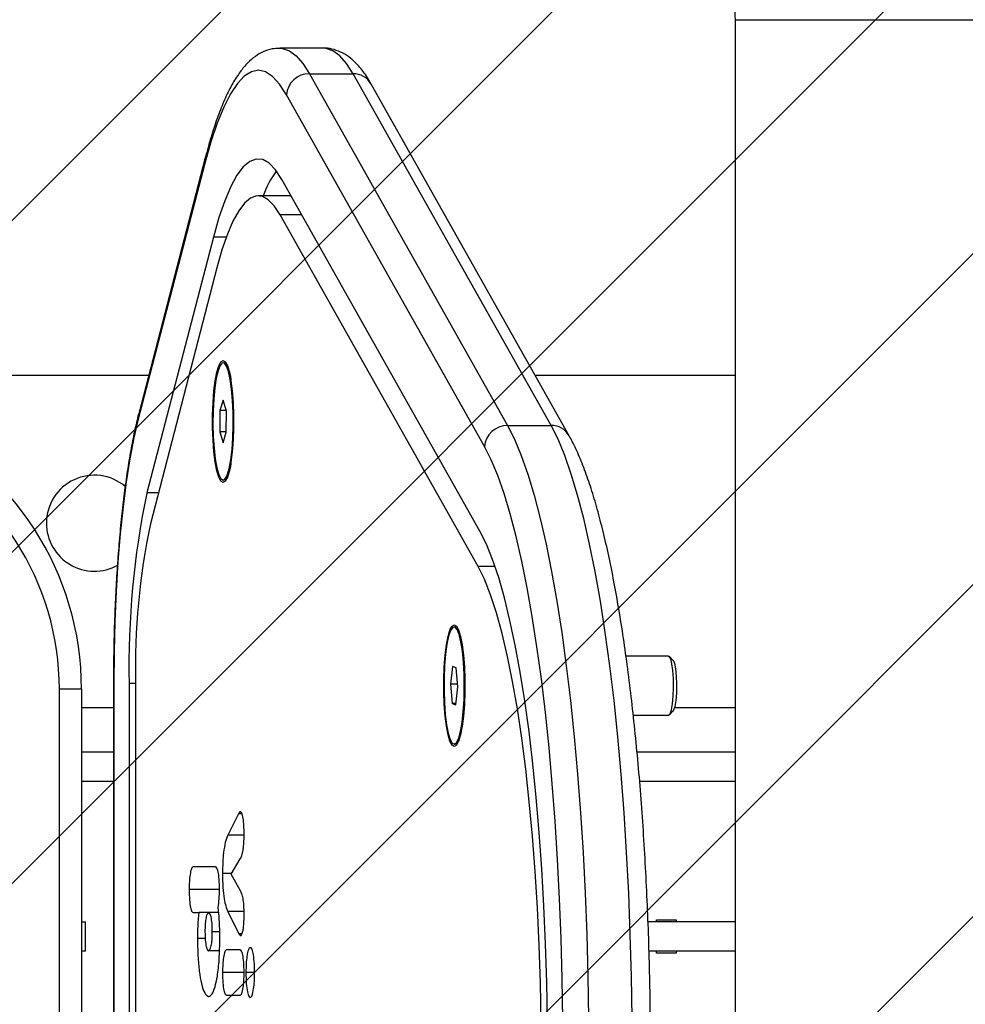
# Model space of a CAD drawing. Units: millimetres. Extents: x -713 to 391, y -1346 to -785.
# Drawn here: x -3 to 10, y -1162 to -1149 of the extents above; entities that cross this region are included whole.
import ezdxf

# ---------------------------------------------------------------- set-up
doc = ezdxf.new("R2010")
doc.units = ezdxf.units.MM
doc.header["$LTSCALE"] = 5
doc.header["$PDSIZE"] = -1
for name, color, linetype in [('VP-DIM', 7, 'Continuous'), ('VP-HIC', 6, 'Continuous'), ('VP-USE', 4, 'Continuous')]:
    doc.layers.add(name, color=color, linetype=linetype)
doc.dimstyles.get("Standard").update_dxf_attribs({"dimtxt": 14, "dimasz": 20, "dimexe": 20, "dimexo": 50, "dimgap": 20, "dimtad": 0, "dimdec": 0, "dimzin": 0, "dimdsep": 46, "dimtxsty": 'Standard', "dimcen": -0.09, "dimadec": 0, "dimazin": 0, "dimtfac": 1, "dimtdec": 4, "dimtofl": 0, "dimtmove": 0, "dimatfit": 3, "dimfxl": 70, "dimfxlon": 1, "dimtolj": 1, "dimtzin": 0, "dimarcsym": 0})

# ---------------------------------------------------------------- blocks, each defined once
blk = doc.blocks.new('1104')
at = {"color": 7, "linetype": 'Continuous', "lineweight": 25}
for p, q in [((-152.234, -17.417), (-152.234, -46.058)), ((-157.81, -17.802), (-158.401, -17.802)), ((-158.002, -18.148), (-155.318, -22.913)), ((-158.002, -18.148), (-157.411, -18.148)), ((-154.727, -22.913), (-157.411, -18.148)), ((-154.481, -23.053), (-157.165, -18.288)), ((-155.629, -23.2), (-158.313, -18.435)), ((-159.415, -19.289), (-160.316, -22.755)), ((-159.42, -19.364), (-160.321, -22.83)), ((-155.691, -24.347), (-158.374, -19.582)), ((-158.25, -19.802), (-158.697, -19.802)), ((-155.716, -24.825), (-158.4, -20.059)), ((-159.304, -20.362), (-160.206, -23.828)), ((-159.256, -20.778), (-160.158, -24.244)), ((-159.171, -22.064), (-159.172, -22.064)), ((-159.137, -22.081), (-159.142, -22.077)), ((-159.114, -22.102), (-159.128, -22.09)), ((-160.182, -22.237), (-164.773, -22.237)), ((-152.234, -22.237), (-154.941, -22.237)), ((-159.171, -22.57), (-159.215, -22.711)), ((-159.128, -22.718), (-159.171, -22.57)), ((-159.215, -22.711), (-159.215, -23)), ((-159.13, -22.711), (-159.215, -22.711)), ((-159.129, -23.006), (-159.128, -22.718)), ((-155.318, -22.913), (-154.727, -22.913)), ((-159.215, -23), (-159.172, -23.147)), ((-159.129, -23), (-159.215, -23)), ((-159.172, -23.147), (-159.129, -23.006)), ((-159.172, -23.654), (-159.171, -23.654)), ((-159.142, -23.641), (-159.137, -23.636)), ((-159.128, -23.627), (-159.114, -23.615)), ((-156.04, -25.642), (-156.041, -25.642)), ((-156.006, -25.66), (-156.011, -25.655)), ((-155.98, -25.684), (-155.997, -25.669)), ((-153.135, -26.037), (-153.712, -26.037)), ((-153.076, -26.093), (-153.123, -26.044)), ((-156.063, -26.179), (-156.091, -26.419)), ((-156.013, -26.197), (-156.063, -26.179)), ((-155.991, -26.455), (-156.013, -26.197)), ((-160.658, -26.407), (-160.658, -37.068)), ((-160.654, -26.407), (-160.654, -37.068)), ((-160.445, -26.407), (-160.445, -37.068)), ((-160.358, -26.407), (-160.358, -37.068)), ((-161.391, -36.988), (-161.391, -26.486)), ((-161.091, -26.486), (-161.391, -26.486)), ((-161.091, -26.486), (-161.091, -36.988)), ((-156.091, -26.419), (-156.068, -26.678)), ((-155.994, -26.419), (-156.091, -26.419)), ((-156.018, -26.696), (-155.991, -26.455)), ((-160.658, -26.737), (-161.091, -26.737)), ((-156.068, -26.678), (-156.018, -26.696)), ((-156.016, -26.678), (-156.068, -26.678)), ((-153.123, -26.831), (-153.076, -26.782)), ((-152.234, -26.737), (-153.055, -26.737)), ((-153.613, -26.837), (-153.135, -26.837)), ((-155.997, -27.206), (-155.98, -27.191)), ((-156.041, -27.232), (-156.04, -27.232)), ((-156.011, -27.219), (-156.006, -27.215)), ((-160.658, -27.737), (-161.091, -27.737)), ((-152.234, -27.737), (-153.526, -27.737)), ((-158.964, -28.174), (-159.108, -28.463)), ((-159.063, -28.993), (-158.939, -28.783)), ((-159.275, -28.891), (-159.578, -28.891)), ((-158.936, -29.217), (-159.063, -28.993)), ((-159.578, -29.512), (-159.503, -29.512)), ((-159.368, -29.512), (-159.503, -29.512)), ((-159.233, -29.512), (-159.368, -29.512)), ((-159.108, -29.498), (-158.959, -29.798)), ((-161.091, -29.637), (-161.037, -29.637)), ((-161.037, -30.037), (-161.037, -29.637)), ((-152.234, -29.637), (-153.419, -29.637)), ((-153.3, -29.612), (-153.031, -29.612)), ((-153.3, -29.637), (-153.3, -29.612)), ((-153.031, -29.612), (-153.031, -29.637)), ((-161.037, -30.037), (-161.091, -30.037)), ((-159.221, -30.03), (-159.368, -30.03)), ((-158.941, -30.015), (-159.126, -30.015)), ((-152.234, -30.037), (-153.406, -30.037)), ((-153.3, -30.062), (-153.3, -30.037)), ((-153.031, -30.062), (-153.3, -30.062)), ((-153.031, -30.037), (-153.031, -30.062)), ((-158.745, -30.324), (-158.745, -30.321)), ((-159.126, -30.633), (-158.941, -30.633))]:
    blk.add_line(p, q, dxfattribs=at)
at = {"color": 8, "linetype": 'Continuous', "lineweight": 25}
for p, q in [((-152.234, -17.417), (-148.434, -17.417)), ((-158.105, -20.059), (-158.4, -20.059)), ((-159.129, -20.362), (-159.304, -20.362)), ((-160.049, -23.828), (-160.206, -23.828)), ((-155.485, -24.825), (-155.716, -24.825)), ((-160.654, -26.407), (-160.658, -26.407)), ((-160.358, -26.407), (-160.445, -26.407)), ((-160.658, -27.337), (-161.091, -27.337)), ((-152.234, -27.337), (-153.562, -27.337)), ((-158.915, -28.174), (-158.964, -28.174)), ((-158.888, -28.463), (-159.108, -28.463)), ((-159.057, -28.983), (-159.18, -28.983)), ((-159.222, -29.201), (-159.632, -29.201)), ((-158.889, -29.498), (-159.108, -29.498)), ((-159.414, -29.862), (-159.52, -29.862)), ((-159.219, -29.771), (-159.318, -29.771)), ((-158.916, -29.798), (-158.959, -29.798)), ((-158.887, -30.326), (-159.18, -30.326)), ((-158.745, -30.323), (-158.863, -30.323))]:
    blk.add_line(p, q, dxfattribs=at)
at = {"color": 8, "linetype": 'Continuous', "lineweight": 25, "flags": 128}
for points in [[(-158.404, -17.802), (-158.366, -17.805), (-158.274, -17.837), (-158.182, -17.905), (-158.091, -18.009), (-158.002, -18.148)], [(-157.411, -18.148), (-157.501, -18.009), (-157.591, -17.905), (-157.683, -17.837), (-157.775, -17.805), (-157.81, -17.802)], [(-159.42, -19.364), (-159.42, -19.315), (-159.415, -19.288)], [(-160.321, -22.83), (-160.321, -22.782), (-160.316, -22.755)]]:
    blk.add_lwpolyline(points, dxfattribs=at)
at = {"color": 7, "linetype": 'Continuous', "lineweight": 25, "flags": 128}
for points in [[(-158.313, -18.435), (-158.406, -18.291), (-158.501, -18.187), (-158.596, -18.124), (-158.693, -18.102), (-158.789, -18.121), (-158.885, -18.18), (-158.979, -18.281), (-159.073, -18.421), (-159.164, -18.601), (-159.252, -18.818), (-159.338, -19.073), (-159.42, -19.364)], [(-158.374, -19.582), (-158.46, -19.452), (-158.547, -19.362), (-158.634, -19.312), (-158.723, -19.304), (-158.811, -19.336), (-158.898, -19.41), (-158.984, -19.523), (-159.068, -19.676), (-159.15, -19.868), (-159.229, -20.097), (-159.304, -20.362)], [(-158.4, -20.059), (-158.479, -19.94), (-158.559, -19.857), (-158.639, -19.811), (-158.721, -19.804), (-158.802, -19.834), (-158.882, -19.901), (-158.961, -20.006), (-159.039, -20.147), (-159.114, -20.323), (-159.187, -20.534), (-159.256, -20.778)], [(-159.172, -23.684), (-159.201, -23.666), (-159.23, -23.612), (-159.256, -23.526), (-159.278, -23.411), (-159.296, -23.271), (-159.308, -23.114), (-159.314, -22.945), (-159.314, -22.772), (-159.308, -22.604), (-159.296, -22.446), (-159.278, -22.307), (-159.256, -22.191), (-159.23, -22.105), (-159.201, -22.052), (-159.172, -22.034), (-159.142, -22.052), (-159.113, -22.105), (-159.087, -22.191), (-159.065, -22.307), (-159.048, -22.446), (-159.035, -22.604), (-159.029, -22.772), (-159.029, -22.945), (-159.035, -23.114), (-159.048, -23.271), (-159.065, -23.411), (-159.087, -23.526), (-159.113, -23.612), (-159.142, -23.666), (-159.172, -23.684)], [(-159.173, -23.654), (-159.144, -23.637), (-159.115, -23.585), (-159.09, -23.498), (-159.068, -23.381), (-159.051, -23.241), (-159.039, -23.082), (-159.034, -22.912), (-159.035, -22.741), (-159.043, -22.574), (-159.056, -22.421), (-159.075, -22.289), (-159.099, -22.183), (-159.126, -22.109), (-159.155, -22.07), (-159.185, -22.067), (-159.214, -22.102), (-159.241, -22.172), (-159.265, -22.274), (-159.285, -22.404), (-159.299, -22.554), (-159.308, -22.719), (-159.31, -22.891), (-159.305, -23.061), (-159.294, -23.222), (-159.278, -23.365), (-159.257, -23.485), (-159.231, -23.576), (-159.203, -23.633), (-159.173, -23.654)], [(-159.172, -23.654), (-159.143, -23.637), (-159.114, -23.585), (-159.089, -23.498), (-159.067, -23.381), (-159.05, -23.241), (-159.038, -23.082), (-159.033, -22.912), (-159.034, -22.741), (-159.042, -22.574), (-159.055, -22.421), (-159.074, -22.289), (-159.098, -22.183), (-159.125, -22.109), (-159.154, -22.07), (-159.171, -22.064)], [(-159.132, -22.086), (-159.126, -22.092), (-159.11, -22.113)], [(-160.321, -22.83), (-160.38, -23.082), (-160.435, -23.365), (-160.484, -23.678), (-160.528, -24.017), (-160.565, -24.379), (-160.597, -24.76), (-160.621, -25.158), (-160.639, -25.567), (-160.65, -25.985), (-160.654, -26.407)], [(-155.318, -22.913), (-155.224, -23.099), (-155.133, -23.319), (-155.044, -23.572), (-154.957, -23.857), (-154.875, -24.173), (-154.795, -24.519), (-154.72, -24.893), (-154.649, -25.294), (-154.583, -25.72), (-154.521, -26.169), (-154.465, -26.64), (-154.414, -27.13), (-154.368, -27.639), (-154.328, -28.163), (-154.294, -28.7), (-154.266, -29.249), (-154.244, -29.807), (-154.229, -30.372), (-154.219, -30.942), (-154.216, -31.514)], [(-153.625, -31.514), (-153.628, -30.942), (-153.638, -30.372), (-153.653, -29.807), (-153.675, -29.249), (-153.703, -28.7), (-153.737, -28.163), (-153.777, -27.639), (-153.823, -27.13), (-153.874, -26.64), (-153.931, -26.169), (-153.992, -25.72), (-154.058, -25.294), (-154.129, -24.893), (-154.205, -24.519), (-154.284, -24.173), (-154.367, -23.857), (-154.453, -23.572), (-154.542, -23.319), (-154.633, -23.099), (-154.727, -22.913)], [(-154.564, -31.514), (-154.567, -30.961), (-154.576, -30.41), (-154.591, -29.864), (-154.612, -29.325), (-154.639, -28.794), (-154.672, -28.275), (-154.711, -27.768), (-154.755, -27.277), (-154.804, -26.802), (-154.859, -26.347), (-154.918, -25.913), (-154.982, -25.501), (-155.051, -25.114), (-155.124, -24.752), (-155.2, -24.418), (-155.28, -24.112), (-155.363, -23.837), (-155.45, -23.592), (-155.538, -23.38), (-155.629, -23.2)], [(-159.093, -23.549), (-159.11, -23.594), (-159.137, -23.636)], [(-159.11, -23.605), (-159.129, -23.629), (-159.132, -23.631)], [(-154.772, -31.514), (-154.775, -30.984), (-154.785, -30.458), (-154.801, -29.936), (-154.824, -29.422), (-154.852, -28.919), (-154.887, -28.429), (-154.928, -27.954), (-154.974, -27.497), (-155.026, -27.06), (-155.084, -26.645), (-155.146, -26.254), (-155.213, -25.89), (-155.284, -25.554), (-155.359, -25.247), (-155.437, -24.972), (-155.519, -24.729), (-155.604, -24.521), (-155.691, -24.347)], [(-154.859, -31.514), (-154.862, -30.991), (-154.872, -30.47), (-154.889, -29.956), (-154.913, -29.45), (-154.943, -28.956), (-154.979, -28.476), (-155.022, -28.013), (-155.07, -27.57), (-155.124, -27.149), (-155.183, -26.752), (-155.248, -26.382), (-155.316, -26.041), (-155.39, -25.73), (-155.467, -25.451), (-155.547, -25.207), (-155.63, -24.997), (-155.716, -24.825)], [(-156.039, -27.262), (-156.068, -27.244), (-156.097, -27.191), (-156.123, -27.105), (-156.145, -26.989), (-156.163, -26.85), (-156.175, -26.692), (-156.181, -26.523), (-156.181, -26.351), (-156.175, -26.182), (-156.163, -26.025), (-156.145, -25.885), (-156.123, -25.77), (-156.097, -25.684), (-156.068, -25.63), (-156.039, -25.612), (-156.009, -25.63), (-155.98, -25.684), (-155.954, -25.77), (-155.932, -25.885), (-155.915, -26.025), (-155.902, -26.182), (-155.896, -26.351), (-155.896, -26.523), (-155.902, -26.692), (-155.915, -26.85), (-155.932, -26.989), (-155.954, -27.105), (-155.98, -27.191), (-156.009, -27.244), (-156.039, -27.262)], [(-155.979, -27.149), (-155.954, -27.056), (-155.933, -26.935), (-155.917, -26.79), (-155.907, -26.628), (-155.903, -26.458), (-155.905, -26.287), (-155.914, -26.122), (-155.929, -25.973), (-155.949, -25.845), (-155.973, -25.745), (-156, -25.677), (-156.03, -25.645), (-156.059, -25.65), (-156.088, -25.691), (-156.115, -25.768), (-156.138, -25.876), (-156.157, -26.01), (-156.17, -26.164), (-156.177, -26.331), (-156.178, -26.503), (-156.173, -26.671), (-156.161, -26.829), (-156.143, -26.969), (-156.121, -27.083), (-156.095, -27.168), (-156.067, -27.218), (-156.037, -27.232), (-156.007, -27.209), (-155.979, -27.149)], [(-155.978, -27.149), (-155.953, -27.056), (-155.932, -26.935), (-155.916, -26.79), (-155.906, -26.628), (-155.902, -26.458), (-155.904, -26.287), (-155.913, -26.122), (-155.928, -25.973), (-155.948, -25.845), (-155.972, -25.745), (-155.999, -25.677), (-156.029, -25.645), (-156.04, -25.642)], [(-155.972, -27.147), (-155.947, -27.054), (-155.926, -26.933), (-155.91, -26.789), (-155.9, -26.628), (-155.896, -26.458), (-155.898, -26.287), (-155.907, -26.123), (-155.921, -25.974), (-155.941, -25.847), (-155.965, -25.747), (-155.993, -25.68), (-156.022, -25.647), (-156.027, -25.646)], [(-156.001, -25.665), (-156, -25.666), (-155.973, -25.703)], [(-153.135, -26.837), (-153.135, -26.837), (-153.114, -26.818), (-153.096, -26.765), (-153.081, -26.683), (-153.071, -26.579), (-153.066, -26.462), (-153.068, -26.343), (-153.076, -26.233), (-153.089, -26.141), (-153.106, -26.075), (-153.126, -26.041), (-153.135, -26.037)], [(-153.076, -26.093), (-153.074, -26.094), (-153.055, -26.135), (-153.04, -26.209), (-153.03, -26.308), (-153.026, -26.42), (-153.028, -26.535), (-153.037, -26.639), (-153.051, -26.721), (-153.069, -26.772), (-153.076, -26.782)], [(-156.04, -27.232), (-156.036, -27.232), (-156.006, -27.209), (-155.978, -27.149)], [(-156.027, -27.229), (-156, -27.206), (-155.972, -27.147)], [(-155.973, -27.172), (-155.993, -27.202), (-156.001, -27.21)]]:
    blk.add_lwpolyline(points, dxfattribs=at)
at = {"color": 7, "linetype": 'Continuous', "lineweight": 25}
for centre, radius, start, end in [((-158.004, -18.458), 0.31, 89.7255, 175.6534), ((-157.209, -20.345), 1.522, 144.6294, 159.1088), ((-159.427, -22.312), 0.364, 358.9007, 42.2794), ((-159.284, -22.209), 0.195, 12.2763, 41.2785), ((-165.091, -26.486), 4, 360, 65.5629), ((-155.32, -23.224), 0.31, 89.7255, 175.6536), ((-165.091, -26.486), 3.7, 360, 65.5629), ((-159.422, -23.407), 0.359, 317.3678, 1.4521), ((-160.917, -24.237), 0.65, 50.0127, 180), ((-148.928, -26.176), 11.52, 168.2413, 181.1476), ((-160.917, -24.237), 0.65, 180, 299.2085), ((-150.777, -26.206), 9.583, 168.1883, 181.2006), ((-156.303, -25.866), 0.362, 9.9464, 34.8527), ((-156.276, -27.019), 0.333, 324.0614, 351.1396)]:
    blk.add_arc(centre, radius, start, end, dxfattribs=at)
at = {"color": 8, "linetype": 'Continuous', "lineweight": 25}
for centre, start, end in [((-157.407, -18.427), 29.988, 90.9214), ((-154.723, -23.192), 29.9757, 90.9216)]:
    blk.add_arc(centre, 0.279, start, end, dxfattribs=at)
at = {"color": 7, "linetype": 'Continuous', "lineweight": 25}
for points, knots in [([(-148.434, -17.417), (-148.435, -17.304), (-148.438, -16.99), (-148.464, -16.475), (-148.522, -15.874), (-148.609, -15.278), (-148.723, -14.687), (-148.865, -14.104), (-149.034, -13.53), (-149.23, -12.966), (-149.453, -12.415), (-149.701, -11.878), (-149.974, -11.357), (-150.272, -10.853), (-150.592, -10.367), (-150.936, -9.9), (-151.301, -9.455), (-151.686, -9.033), (-152.091, -8.634), (-152.514, -8.26), (-152.954, -7.913), (-153.41, -7.592), (-153.88, -7.298), (-154.363, -7.034), (-154.857, -6.799), (-155.361, -6.593), (-155.875, -6.418), (-156.385, -6.277), (-156.767, -6.194), (-156.974, -6.157), (-157.014, -6.15)], [0, 0, 0, 0, 0.0211, 0.058791, 0.096489, 0.134189, 0.171888, 0.209585, 0.247278, 0.284962, 0.322636, 0.360294, 0.397933, 0.435548, 0.473134, 0.510685, 0.548196, 0.58566, 0.623071, 0.660424, 0.697715, 0.734939, 0.772093, 0.809176, 0.846186, 0.883126, 0.919999, 0.95681, 0.991561, 1, 1, 1, 1]), ([(-157.664, -9.894), (-157.603, -9.905), (-157.409, -9.941), (-157.084, -10.023), (-156.692, -10.153), (-156.308, -10.313), (-155.934, -10.502), (-155.571, -10.719), (-155.221, -10.963), (-154.885, -11.233), (-154.563, -11.528), (-154.259, -11.847), (-153.971, -12.188), (-153.703, -12.551), (-153.454, -12.933), (-153.225, -13.333), (-153.019, -13.75), (-152.835, -14.182), (-152.674, -14.627), (-152.537, -15.084), (-152.425, -15.55), (-152.338, -16.024), (-152.276, -16.503), (-152.24, -16.968), (-152.236, -17.273), (-152.234, -17.417)], [0, 0, 0, 0, 0.021084, 0.067627, 0.114024, 0.160191, 0.2061, 0.251747, 0.297135, 0.342282, 0.38721, 0.431942, 0.476505, 0.520924, 0.565222, 0.609421, 0.653538, 0.69759, 0.741588, 0.785545, 0.829469, 0.873367, 0.917245, 0.961106, 1, 1, 1, 1]), ([(-158.407, -17.805), (-158.441, -17.806), (-158.518, -17.809), (-158.631, -17.849), (-158.741, -17.914), (-158.845, -18.004), (-158.945, -18.123), (-159.045, -18.277), (-159.141, -18.468), (-159.232, -18.69), (-159.316, -18.937), (-159.376, -19.142), (-159.408, -19.263), (-159.415, -19.289)], [0, 0, 0, 0, 0.059578, 0.134549, 0.212222, 0.297468, 0.394938, 0.506204, 0.625085, 0.742653, 0.857579, 0.97053, 1, 1, 1, 1]), ([(-157.165, -18.288), (-157.182, -18.259), (-157.234, -18.169), (-157.322, -18.051), (-157.434, -17.942), (-157.546, -17.865), (-157.664, -17.82), (-157.755, -17.799), (-157.803, -17.803), (-157.81, -17.804)], [0, 0, 0, 0, 0.112198, 0.345444, 0.530095, 0.690158, 0.835741, 0.974791, 1, 1, 1, 1]), ([(-160.316, -22.755), (-160.326, -22.794), (-160.355, -22.908), (-160.4, -23.117), (-160.449, -23.387), (-160.493, -23.677), (-160.532, -23.985), (-160.566, -24.309), (-160.595, -24.647), (-160.618, -24.996), (-160.637, -25.356), (-160.65, -25.722), (-160.657, -26.073), (-160.658, -26.302), (-160.658, -26.407)], [0, 0, 0, 0, 0.046172, 0.136595, 0.226018, 0.314661, 0.402789, 0.490564, 0.578093, 0.665447, 0.752677, 0.839823, 0.926915, 1, 1, 1, 1]), ([(-153.377, -31.514), (-153.377, -31.421), (-153.378, -31.153), (-153.383, -30.71), (-153.394, -30.186), (-153.41, -29.667), (-153.432, -29.154), (-153.46, -28.65), (-153.492, -28.156), (-153.53, -27.674), (-153.573, -27.205), (-153.621, -26.751), (-153.673, -26.314), (-153.73, -25.895), (-153.792, -25.496), (-153.857, -25.117), (-153.927, -24.761), (-154.001, -24.427), (-154.08, -24.117), (-154.162, -23.831), (-154.249, -23.571), (-154.341, -23.335), (-154.419, -23.167), (-154.467, -23.078), (-154.481, -23.053)], [0, 0, 0, 0, 0.024859, 0.072109, 0.119366, 0.166627, 0.213897, 0.261178, 0.308475, 0.355791, 0.403132, 0.450505, 0.497917, 0.545378, 0.592902, 0.640505, 0.688212, 0.736054, 0.784075, 0.83234, 0.88094, 0.930012, 0.979753, 1, 1, 1, 1]), ([(-158.908, -28.195), (-158.911, -28.184), (-158.919, -28.157), (-158.933, -28.142), (-158.948, -28.146), (-158.959, -28.164), (-158.964, -28.174)], [0, 0, 0, 0, 0.200891, 0.452638, 0.697742, 1, 1, 1, 1]), ([(-158.887, -28.452), (-158.888, -28.423), (-158.888, -28.366), (-158.894, -28.271), (-158.903, -28.224), (-158.908, -28.195)], [0, 0, 0, 0, 0.302435, 0.583918, 1, 1, 1, 1]), ([(-159.108, -28.463), (-159.12, -28.492), (-159.142, -28.545), (-159.166, -28.68), (-159.178, -28.831), (-159.179, -28.931), (-159.18, -28.983)], [0, 0, 0, 0, 0.312508, 0.580779, 0.783649, 1, 1, 1, 1]), ([(-158.939, -28.783), (-158.932, -28.77), (-158.918, -28.744), (-158.902, -28.681), (-158.893, -28.607), (-158.888, -28.535), (-158.888, -28.481), (-158.887, -28.452)], [0, 0, 0, 0, 0.266942, 0.52822, 0.66867, 0.821858, 1, 1, 1, 1]), ([(-159.578, -28.891), (-159.587, -28.896), (-159.602, -28.906), (-159.62, -28.987), (-159.631, -29.091), (-159.632, -29.163), (-159.632, -29.201)], [0, 0, 0, 0, 0.289899, 0.555861, 0.768592, 1, 1, 1, 1]), ([(-159.222, -29.201), (-159.222, -29.154), (-159.224, -29.062), (-159.238, -28.958), (-159.256, -28.9), (-159.269, -28.894), (-159.275, -28.891)], [0, 0, 0, 0, 0.289879, 0.555826, 0.768567, 1, 1, 1, 1]), ([(-159.18, -28.983), (-159.179, -29.047), (-159.177, -29.174), (-159.159, -29.327), (-159.135, -29.434), (-159.117, -29.476), (-159.108, -29.498)], [0, 0, 0, 0, 0.270653, 0.528637, 0.748537, 1, 1, 1, 1]), ([(-159.632, -29.201), (-159.631, -29.249), (-159.63, -29.341), (-159.616, -29.445), (-159.598, -29.503), (-159.585, -29.509), (-159.578, -29.512)], [0, 0, 0, 0, 0.289856, 0.555818, 0.768565, 1, 1, 1, 1]), ([(-159.24, -29.443), (-159.234, -29.406), (-159.223, -29.336), (-159.222, -29.244), (-159.222, -29.201)], [0, 0, 0, 0, 0.5421581, 1, 1, 1, 1]), ([(-158.887, -29.539), (-158.888, -29.497), (-158.889, -29.415), (-158.901, -29.318), (-158.917, -29.254), (-158.929, -29.23), (-158.936, -29.217)], [0, 0, 0, 0, 0.272077, 0.52186, 0.739647, 1, 1, 1, 1]), ([(-159.216, -29.862), (-159.217, -29.773), (-159.219, -29.621), (-159.234, -29.496), (-159.24, -29.443)], [0, 0, 0, 0, 0.581289, 1, 1, 1, 1]), ([(-159.503, -29.512), (-159.508, -29.572), (-159.518, -29.682), (-159.519, -29.805), (-159.52, -29.862)], [0, 0, 0, 0, 0.543792, 1, 1, 1, 1]), ([(-159.368, -29.512), (-159.376, -29.516), (-159.39, -29.525), (-159.407, -29.592), (-159.416, -29.678), (-159.418, -29.74), (-159.418, -29.771)], [0, 0, 0, 0, 0.300574, 0.574561, 0.783619, 1, 1, 1, 1]), ([(-159.318, -29.771), (-159.318, -29.731), (-159.32, -29.653), (-159.334, -29.569), (-159.35, -29.52), (-159.362, -29.515), (-159.368, -29.512)], [0, 0, 0, 0, 0.271153, 0.537567, 0.759254, 1, 1, 1, 1]), ([(-158.907, -29.777), (-158.904, -29.761), (-158.897, -29.729), (-158.889, -29.648), (-158.888, -29.581), (-158.887, -29.539)], [0, 0, 0, 0, 0.2672164, 0.5402299, 1, 1, 1, 1]), ([(-159.52, -29.862), (-159.518, -29.942), (-159.516, -30.101), (-159.496, -30.313), (-159.465, -30.492), (-159.421, -30.622), (-159.386, -30.639), (-159.368, -30.647)], [0, 0, 0, 0, 0.184472, 0.361994, 0.54084, 0.761188, 1, 1, 1, 1]), ([(-159.418, -29.771), (-159.417, -29.81), (-159.415, -29.888), (-159.402, -29.973), (-159.386, -30.021), (-159.374, -30.027), (-159.368, -30.03)], [0, 0, 0, 0, 0.272675, 0.539377, 0.760386, 1, 1, 1, 1]), ([(-159.368, -30.03), (-159.36, -30.025), (-159.346, -30.017), (-159.329, -29.95), (-159.319, -29.863), (-159.318, -29.802), (-159.318, -29.771)], [0, 0, 0, 0, 0.30188, 0.576243, 0.784733, 1, 1, 1, 1]), ([(-159.368, -30.647), (-159.352, -30.641), (-159.322, -30.63), (-159.281, -30.532), (-159.247, -30.374), (-159.221, -30.144), (-159.218, -29.957), (-159.216, -29.862)], [0, 0, 0, 0, 0.206307, 0.396149, 0.575528, 0.782801, 1, 1, 1, 1]), ([(-158.959, -29.798), (-158.954, -29.807), (-158.943, -29.824), (-158.925, -29.828), (-158.913, -29.796), (-158.907, -29.777)], [0, 0, 0, 0, 0.314589, 0.59701, 1, 1, 1, 1]), ([(-158.804, -29.983), (-158.813, -29.989), (-158.83, -30.002), (-158.849, -30.093), (-158.861, -30.204), (-158.862, -30.283), (-158.863, -30.323)], [0, 0, 0, 0, 0.283559, 0.557964, 0.77518, 1, 1, 1, 1]), ([(-158.745, -30.321), (-158.746, -30.271), (-158.748, -30.171), (-158.764, -30.062), (-158.783, -29.995), (-158.797, -29.987), (-158.804, -29.983)], [0, 0, 0, 0, 0.28226, 0.556382, 0.77414, 1, 1, 1, 1]), ([(-159.126, -30.015), (-159.134, -30.02), (-159.15, -30.03), (-159.168, -30.111), (-159.178, -30.215), (-159.179, -30.288), (-159.18, -30.326)], [0, 0, 0, 0, 0.289872, 0.555824, 0.768577, 1, 1, 1, 1]), ([(-158.887, -30.323), (-158.888, -30.275), (-158.89, -30.184), (-158.904, -30.082), (-158.922, -30.025), (-158.935, -30.019), (-158.941, -30.015)], [0, 0, 0, 0, 0.288478, 0.554082, 0.767423, 1, 1, 1, 1]), ([(-159.18, -30.326), (-159.179, -30.373), (-159.177, -30.464), (-159.163, -30.566), (-159.145, -30.624), (-159.133, -30.63), (-159.126, -30.633)], [0, 0, 0, 0, 0.288477, 0.554053, 0.767389, 1, 1, 1, 1]), ([(-158.941, -30.633), (-158.933, -30.628), (-158.917, -30.618), (-158.899, -30.537), (-158.889, -30.434), (-158.888, -30.361), (-158.887, -30.323)], [0, 0, 0, 0, 0.289877, 0.55584, 0.768583, 1, 1, 1, 1]), ([(-158.863, -30.323), (-158.862, -30.374), (-158.86, -30.474), (-158.844, -30.585), (-158.825, -30.653), (-158.811, -30.661), (-158.804, -30.665)], [0, 0, 0, 0, 0.284753, 0.559472, 0.776174, 1, 1, 1, 1]), ([(-158.804, -30.665), (-158.795, -30.659), (-158.778, -30.646), (-158.759, -30.555), (-158.747, -30.443), (-158.745, -30.364), (-158.745, -30.324)], [0, 0, 0, 0, 0.283614, 0.558068, 0.775278, 1, 1, 1, 1])]:
    blk.add_open_spline(points, degree=3, knots=knots, dxfattribs=at)
blk = doc.blocks.new('*D20')
at = {"layer": 'Defpoints', "color": 0}
for p in [(24.577, -863.499), (24.577, -1165.208), (-54.824, -1193.201)]:
    blk.add_point(p, dxfattribs=at)
at = {"layer": 'VP-DIM', "color": 0, "lineweight": -2}
for p, q in [((-54.824, -933.499), (-54.824, -843.499)), ((24.577, -933.499), (24.577, -843.499)), ((-74.824, -863.499), (-94.824, -863.499)), ((44.577, -863.499), (64.577, -863.499))]:
    blk.add_line(p, q, dxfattribs=at)
at = {"layer": 'VP-DIM', "color": 0}
for points in [[(-74.824, -866.832), (-74.824, -860.166), (-54.824, -863.499)], [(44.577, -860.166), (44.577, -866.832), (24.577, -863.499)]]:
    blk.add_solid(points, dxfattribs=at)
at = {"layer": 'VP-DIM', "color": 0, "insert": (-12.807, -863.499), "char_height": 14, "attachment_point": 5}
blk.add_mtext('\\A1;79', dxfattribs=at)
blk = doc.blocks.new('*D21')
at = {"layer": 'Defpoints', "color": 0}
for p in [(-52.787, -1130.743), (-52.776, -1195.574), (305.219, -1195.574)]:
    blk.add_point(p, dxfattribs=at)
at = {"layer": 'VP-DIM', "color": 0, "lineweight": -2}
for p, q in [((305.219, -1110.743), (305.219, -1090.743)), ((235.219, -1130.743), (325.219, -1130.743)), ((235.219, -1195.574), (325.219, -1195.574)), ((305.219, -1215.574), (305.219, -1235.574))]:
    blk.add_line(p, q, dxfattribs=at)
at = {"layer": 'VP-DIM', "color": 0}
for points in [[(301.885, -1110.743), (308.552, -1110.743), (305.219, -1130.743)], [(308.552, -1215.574), (301.885, -1215.574), (305.219, -1195.574)]]:
    blk.add_solid(points, dxfattribs=at)
at = {"layer": 'VP-DIM', "color": 0, "insert": (305.219, -1161.396), "char_height": 14, "attachment_point": 5, "rotation": 90}
blk.add_mtext('\\A1;65', dxfattribs=at)
blk = doc.blocks.new('*D22')
at = {"layer": 'Defpoints', "color": 0}
for p in [(174.577, -804.722), (-204.844, -1180.722), (174.577, -1180.722)]:
    blk.add_point(p, dxfattribs=at)
at = {"layer": 'VP-DIM', "color": 0, "lineweight": -2}
for p, q in [((-204.844, -874.722), (-204.844, -784.722)), ((174.577, -874.722), (174.577, -784.722)), ((-184.844, -804.722), (-55.444, -804.722)), ((154.577, -804.722), (21.889, -804.722))]:
    blk.add_line(p, q, dxfattribs=at)
at = {"layer": 'VP-DIM', "color": 0}
for points in [[(-184.844, -801.389), (-184.844, -808.056), (-204.844, -804.722)], [(154.577, -808.056), (154.577, -801.389), (174.577, -804.722)]]:
    blk.add_solid(points, dxfattribs=at)
at = {"layer": 'VP-DIM', "color": 0, "insert": (-16.778, -804.722), "char_height": 14, "attachment_point": 5}
blk.add_mtext('\\A1;379', dxfattribs=at)
blk = doc.blocks.new('*D23')
at = {"layer": 'Defpoints', "color": 0}
for p in [(-0.963, -980.743), (-0.963, -1345.574), (370.577, -1345.574)]:
    blk.add_point(p, dxfattribs=at)
at = {"layer": 'VP-DIM', "color": 0, "lineweight": -2}
for p, q in [((300.577, -980.743), (390.577, -980.743)), ((370.577, -1000.743), (370.577, -1117.874)), ((370.577, -1325.574), (370.577, -1195.207)), ((300.577, -1345.574), (390.577, -1345.574))]:
    blk.add_line(p, q, dxfattribs=at)
at = {"layer": 'VP-DIM', "color": 0}
for points in [[(373.911, -1000.743), (367.244, -1000.743), (370.577, -980.743)], [(367.244, -1325.574), (373.911, -1325.574), (370.577, -1345.574)]]:
    blk.add_solid(points, dxfattribs=at)
at = {"layer": 'VP-DIM', "color": 0, "insert": (370.577, -1156.541), "char_height": 14, "attachment_point": 5, "rotation": 90}
blk.add_mtext('\\A1;365', dxfattribs=at)

msp = doc.modelspace()

# ---------------------------------------------------------------- hatches: boundary and pattern name
at = {"layer": 'VP-USE'}
h = msp.add_hatch(dxfattribs=at)
h.set_pattern_fill('ANSI31', color=256, style=0)
h.set_pattern_definition([(45, (-5e-13, -874.3614), (-2.245064, 2.245064), [])])
edge = h.paths.add_edge_path()
edge.add_arc((-17.779, -1163.156), 100, 0, 360)

# ---------------------------------------------------------------- linework, layer by layer
at = {"layer": 'VP-HIC', "color": 4}
msp.add_circle((-17.779, -1163.156), 100, dxfattribs=at)

# ---------------------------------------------------------------- block references
msp.add_blockref('1104', (158.736, -1131.419))

# ---------------------------------------------------------------- dimensions: what is measured, and where the dimension line sits
at = {"layer": 'VP-DIM', "color": 0}
for base, p1, p2, picture, middle in [((174.577, -804.722), (-204.844, -1180.722), (174.577, -1180.722), '*D22', (-16.778, -804.722)), ((24.577, -863.499), (-54.824, -1193.201), (24.577, -1165.208), '*D20', (-12.807, -863.499))]:
    dim = msp.add_linear_dim(base=base, p1=p1, p2=p2, dimstyle='Standard', dxfattribs=at)
    dim.commit()
    dim.dimension.update_dxf_attribs({"geometry": picture, "text_midpoint": middle, "dimtype": 160})
for base, p1, p2, picture, middle in [((370.577, -1345.574), (-0.963, -980.743), (-0.963, -1345.574), '*D23', (370.577, -1156.541)), ((305.219, -1195.574), (-52.787, -1130.743), (-52.776, -1195.574), '*D21', (305.219, -1161.396))]:
    dim = msp.add_linear_dim(base=base, p1=p1, p2=p2, angle=90, dimstyle='Standard', dxfattribs=at)
    dim.commit()
    dim.dimension.update_dxf_attribs({"geometry": picture, "text_midpoint": middle, "dimtype": 160})

doc.saveas('drawing.dxf')
